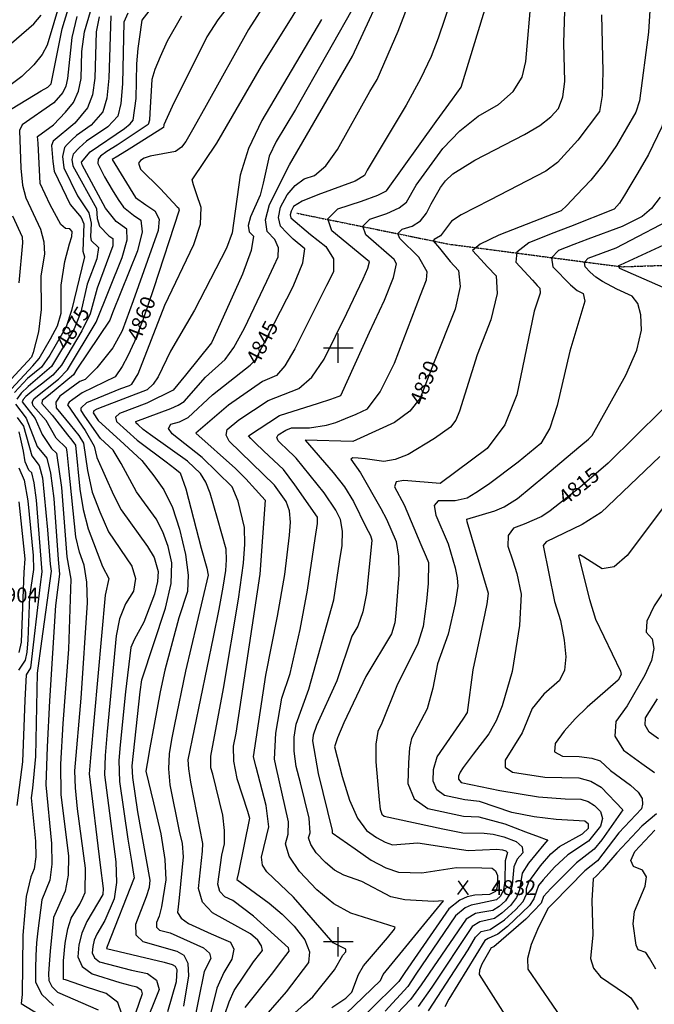
# Model space of a CAD drawing. Extents: x 628375 to 636625, y 7455125 to 7465875.
# Drawn here: x 631463 to 632532, y 7457895 to 7459554 of the extents above; entities that cross this region are included whole.
import ezdxf
from ezdxf.enums import TextEntityAlignment as Align

# ---------------------------------------------------------------- set-up
doc = ezdxf.new("R2010")
doc.units = 0
doc.header["$MEASUREMENT"] = 0
doc.linetypes.add('DIVIDE', pattern=[1.25, 0.5, -0.25, 0, -0.25, 0, -0.25])
doc.linetypes.add('USTATION7', pattern=[2, 1, -0.25, 0.5, -0.25])
for name, color, linetype in [('CE-CONT', 7, 'CONTINUOUS'), ('CE-CONTIN', 7, 'CONTINUOUS'), ('CE-CONTIN-T', 7, 'CONTINUOUS'), ('CE-ELEV', 7, 'CONTINUOUS'), ('CE-GRD', 7, 'CONTINUOUS'), ('CE-WATER', 7, 'CONTINUOUS')]:
    doc.layers.add(name, color=color, linetype=linetype)
doc.styles.get("Standard").update_dxf_attribs({"font": 'txt', "height": 0.2})

msp = doc.modelspace()

# ---------------------------------------------------------------- linework, layer by layer
at = {"layer": 'CE-CONT', "color": 33, "linetype": 'Continuous'}
for points, elevation in [([(631432.1702, 7459376.5085), (631432.3763, 7459386.5229), (631437.8782, 7459396.2388), (631499.3489, 7459433.7229), (631510.5221, 7459439.9882), (631516.3998, 7459445.189), (631534.9994, 7459538.1242), (631612.7293, 7459794.2656)], 4887), ([(631485.494, 7458970.5978), (631495.898, 7458982.5446), (631514.9734, 7459015.9222), (631527.1821, 7459037.6279), (631533.0876, 7459059.0074), (631533.2111, 7459106.3545), (631539.1944, 7459146.2049), (631546.8728, 7459175.7579), (631551.1748, 7459188.0606), (631551.5283, 7459196.4806), (631547.9331, 7459201.018), (631540.3893, 7459201.6727), (631532.2746, 7459208.675), (631514.332, 7459241.7219), (631497.4681, 7459277.4768), (631494.1361, 7459345.5938), (631493.4185, 7459356.6427), (631519.9359, 7459376.2322), (631540.4778, 7459397.6859), (631553.6074, 7459413.9522), (631562.388, 7459432.9092), (631566.8198, 7459454.557), (631567.8364, 7459500.0905), (631572.2564, 7459533.0503), (631634.1678, 7459742.9495)], 4881), ([(631660.6997, 7459479.3079), (631662.895, 7459505.1236), (631666.136, 7459528.6234), (631668.4245, 7459544.5703), (631669.7606, 7459552.9641), (631810.8987, 7459735.366)], 4869), ([(631787.8468, 7458049.0189), (631771.3928, 7458066.7038), (631764.6117, 7458090.0151), (631771.4054, 7458152.5914), (631771.8413, 7458165.8176), (631751.2911, 7458269.3062), (631748.1439, 7458291.6454), (631747.3024, 7458306.927), (631789.5381, 7458513.0972), (631799.2667, 7458560.2661), (631806.2091, 7458597.7847), (631810.3653, 7458625.6531), (631811.7352, 7458643.8713), (631810.807, 7458661.4428), (631796.3156, 7458713.0308), (631784.1871, 7458756.1239), (631776.7029, 7458774.6148), (631767.9067, 7458788.9962), (631746.0436, 7458809.5511), (631683.342, 7458853.9603), (631671.3556, 7458863.0675), (631662.9286, 7458870.8723), (631659.2703, 7458873.9682), (631658.6451, 7458876.5971), (631717.7553, 7458898.7196), (631730.2377, 7458904.0344), (631740.1183, 7458910.3543), (631776.1099, 7458951.2543), (631809.3831, 7458981.0507), (631823.9884, 7459001.3948), (631841.921, 7459033.7473), (631879.7258, 7459112.9282), (631891.5558, 7459138.2069), (631898.6708, 7459153.9445), (631899.1477, 7459168.964), (631892.9863, 7459183.2655), (631880.1868, 7459196.8489), (631877.2266, 7459216.4446), (631884.1057, 7459242.0524), (631918.0105, 7459308.8657), (631987.1622, 7459428.9327), (632023.7914, 7459492.1403), (632088.6727, 7459631.7954)], 4848), ([(631634.2568, 7458805.7751), (631620.7546, 7458828.3597), (631599.6098, 7458847.9574), (631572.8499, 7458885.584), (631566.907, 7458895.141), (631567.072, 7458899.8275), (631576.5196, 7458908.57), (631633.8774, 7458932.0431), (631648.2025, 7458937.3284), (631652.3902, 7458939.4556), (631662.6739, 7458957.1695), (631707.9372, 7459072.6311), (631756.4579, 7459174.6383), (631767.611, 7459208.8554), (631769.2058, 7459237.3007), (631761.2423, 7459259.9744), (631756.0087, 7459275.4542), (631753.5051, 7459283.7401), (631795.3924, 7459345.2343), (631870.4046, 7459475.236), (631916.6226, 7459548.9003), (631960.4257, 7459620.0543)], 4857), ([(632527.6675, 7459614.5866), (632522.2508, 7459532.3179), (632507.6118, 7459416.705), (632501.3445, 7459397.9991), (632468.8583, 7459341.7217), (632447.86, 7459311.3264), (632425.384, 7459283.3709), (632401.4303, 7459257.8553), (632384.713, 7459240.585), (632375.2322, 7459231.56), (632270.4755, 7459190.6385)], 4827), ([(631830.1137, 7459596.62), (631796.7988, 7459553.2192)], 4863), ([(631900.6656, 7458886.5341), (631966.8243, 7458907.6418), (631987.5219, 7458914.4599), (631999.8959, 7458918.8167), (632003.9464, 7458920.7122), (632052.6001, 7459027.1405), (632077.558, 7459080.769), (632092.7579, 7459119.0864), (632098.1997, 7459142.0927), (632093.8833, 7459149.7878), (632046.3382, 7459191.3503), (632041.4374, 7459205.74), (632053.2503, 7459217.5859), (632081.7767, 7459226.8879), (632102.3576, 7459236.4292), (632114.9928, 7459246.2096), (632131.4052, 7459274.634), (632175.9507, 7459336.5983), (632204.5094, 7459366.5321), (632235.8374, 7459391.225), (632269.9347, 7459410.6769), (632294.5984, 7459432.4456), (632309.8285, 7459456.5311), (632315.6249, 7459482.9333), (632325.2131, 7459593.4559)], 4836), ([(632032.5613, 7459586.8917), (631927.8705, 7459402.2699), (631895.2782, 7459348.3569), (631883.6503, 7459323.545), (631873.5201, 7459278.1887), (631868.5202, 7459257.7159), (631852.1534, 7459221.2526), (631848.3496, 7459207.0925), (631849.9865, 7459196.257), (631857.0641, 7459188.7459), (631853.2882, 7459164.9503), (631838.6589, 7459124.8702), (631795.733, 7459029.9804), (631786.3293, 7459009.2945), (631742.7161, 7458954.5839), (631721.6409, 7458929.1481), (631677.5927, 7458907.4345)], 4851), ([(632191.0584, 7459590.8416), (632168.2058, 7459522.3135), (632156.2646, 7459491.2565), (632138.2181, 7459453.7068), (632114.0662, 7459409.6643), (632083.809, 7459359.129), (632062.0523, 7459322.543), (632048.796, 7459299.9062), (632044.0404, 7459291.2185), (632028.5271, 7459281.3882), (631965.2281, 7459258.2995), (631939.2253, 7459247.731), (631924.248, 7459238.7096), (631920.2962, 7459231.2353), (631918.9561, 7459224.8788), (631920.2277, 7459219.6399), (631953.3798, 7459191.5083), (631978.7651, 7459171.6191), (631991.6843, 7459150.6546), (631992.1376, 7459128.6147), (631980.1249, 7459105.4993)], 4842), ([(631989.3029, 7459197.8454), (631982.4111, 7459218.0815), (631999.0233, 7459234.7402), (632039.1396, 7459247.8214), (632066.5313, 7459257.9257), (632081.1984, 7459265.0531), (632164.8659, 7459382.1705), (632192.1525, 7459419.5993), (632206.8345, 7459440.0486), (632250.9943, 7459583.1131)], 4839), ([(632149.8732, 7459128.5965), (632135.5111, 7459153.2093), (632103.3735, 7459184.8551), (632100.4638, 7459193.3986), (632107.4773, 7459200.4317), (632124.4139, 7459205.9544), (632138.1839, 7459214.9326), (632148.7871, 7459227.3662), (632156.2238, 7459243.2552), (632172.1077, 7459270.6657), (632180.555, 7459282.1872), (632192.9868, 7459293.7476), (632229.8038, 7459316.9852), (632313.8822, 7459359.9349), (632339.2589, 7459375.0498), (632358.1736, 7459389.6239), (632370.6262, 7459403.6573), (632378.425, 7459423.5151), (632381.57, 7459449.1973), (632379.6155, 7459514.1325), (632381.9126, 7459586.7564)], 4833), ([(631196.9726, 7458770.7881), (631209.5813, 7458775.5524), (631252.1879, 7458805.3746), (631307.6177, 7458848.9079), (631321.3474, 7458862.4332), (631336.4268, 7458884.7903), (631341.3593, 7458916.3735), (631342.7373, 7458970.6482), (631349.597, 7459029.4516), (631357.306, 7459074.7376), (631392.0484, 7459193.1835), (631380.7835, 7459220.0964), (631372.5918, 7459241.4952), (631366.8471, 7459263.8053), (631363.5493, 7459287.0266), (631365.4574, 7459381.8986), (631365.8943, 7459397.9829), (631362.6641, 7459408.4947), (631360.9257, 7459412.874), (631359.7482, 7459419.9863), (631359.1314, 7459429.8314), (631369.501, 7459445.4414), (631486.918, 7459546.4517), (631499.3978, 7459560.9973)], 4893), ([(631645.1722, 7459564.4359), (631638.622, 7459549.5016), (631636.3446, 7459445.247), (631633.7697, 7459412.1959), (631628.7732, 7459391.0752), (631611.8006, 7459372.9956), (631575.5156, 7459348.8806), (631563.1585, 7459337.5391), (631553.3924, 7459327.0257), (631551.2957, 7459318.2541), (631552.5705, 7459307.1572), (631592.6501, 7459235.5532), (631594.0273, 7459218.8032), (631597.7651, 7459205.6866), (631613.2554, 7459189.4677), (631619.8655, 7459185.1882), (631620.2458, 7459172.6493), (631593.7247, 7459101.3888), (631581.9683, 7459057.7981), (631568.1444, 7459029.2169), (631533.9089, 7458971.7263), (631518.8964, 7458954.7072), (631499.6981, 7458939.3656), (631483.7736, 7458926.9457), (631473.7465, 7458918.5895), (631469.3514, 7458913.7336), (631467.1684, 7458909.5446), (631489.422, 7458881.8355), (631500.9621, 7458854.5995), (631516.9046, 7458831.3763)], 4872), ([(632606.3794, 7459567.9631), (632596.8044, 7459549.0954), (632556.5105, 7459415.1822), (632549.4715, 7459389.5628), (632544.971, 7459373.2757), (632522.3871, 7459326.3505), (632504.3037, 7459295.7122), (632490.8507, 7459272.9361), (632482.0281, 7459258.0222), (632473.5414, 7459244.6719), (632464.6462, 7459234.3347), (632390.9839, 7459204.9454), (632358.6282, 7459192.5628), (632320.692, 7459177.6702), (632300.7637, 7459161.9118), (632298.8433, 7459145.2876), (632327.0332, 7459114.6456), (632335.15, 7459105.8317), (632339.2815, 7459101.3557), (632339.8012, 7459092.6863), (632330.0055, 7459062.7674)], 4824), ([(631559.539, 7459558.9479), (631551.0371, 7459523.6609), (631543.6333, 7459454.2415), (631541.0769, 7459441.7548), (631536.0121, 7459430.8201), (631520.9741, 7459413.4917), (631467.1931, 7459376.3074)], 4884), ([(631735.7932, 7459559.214), (631711.5634, 7459517.118), (631699.6511, 7459491.0015), (631691.1449, 7459469.4964), (631686.0448, 7459452.6027), (631682.5486, 7459396.2107), (631681.6376, 7459384.5178), (631679.8699, 7459377.0457), (631627.3129, 7459342.1902), (631610.1471, 7459331.1931), (631599.4696, 7459323.3752), (631595.2804, 7459318.7366), (631594.9518, 7459311.398), (631605.877, 7459288.6211), (631618.744, 7459267.0991), (631629.3111, 7459250.5187), (631638.3539, 7459237.886), (631655.0282, 7459224.0718), (631667.3717, 7459216.0804), (631669.5448, 7459196.1853), (631661.5474, 7459164.3866), (631619.5571, 7459059.431), (631615.1711, 7459047.3336), (631559.3892, 7458964.7177), (631553.814, 7458955.3333), (631511.7699, 7458920.558), (631501.0167, 7458912.092), (631500.2796, 7458906.7414), (631518.0048, 7458887.0927), (631543.6972, 7458854.1692), (631551.3049, 7458845.4176), (631557.1992, 7458836.9964), (631564.5744, 7458762.4664), (631570.3559, 7458728.2527), (631578.8344, 7458696.0395), (631602.7282, 7458632.1793), (631613.6747, 7458612.3998)], 4866), ([(631597.2372, 7459558.0517), (631591.859, 7459533.2942), (631590.0064, 7459454.8724), (631585.8571, 7459426.7371), (631577.6765, 7459405.1047), (631555.99, 7459379.09), (631519.443, 7459348.7632), (631516.8799, 7459341.5054), (631519.0916, 7459314.6505), (631521.5, 7459298.1166), (631548.4275, 7459242.021), (631567.0697, 7459220.4259), (631571.3154, 7459209.8927), (631569.6481, 7459163.7857)], 4878), ([(631796.7988, 7459553.2192), (631778.6728, 7459524.6538), (631720.1041, 7459407.4797), (631705.9537, 7459376.5819), (631705.6506, 7459371.6926), (631647.8279, 7459335.2248), (631628.7361, 7459323.759), (631619.1201, 7459317.9486), (631658.5357, 7459254.1371), (631675.9147, 7459241.3738), (631691.1248, 7459231.5264), (631698.074, 7459217.286), (631696.7624, 7459198.6525), (631654.1394, 7459079.7294), (631635.9288, 7459029.5018), (631620.1644, 7459000.6737), (631593.1158, 7458966.8743), (631573.3192, 7458947.492), (631564.7055, 7458944.0409), (631531.0401, 7458919.2001), (631524.1904, 7458909.1628), (631524.4705, 7458899.8024), (631548.3122, 7458870.9749), (631562.6734, 7458852.9818), (631570.9277, 7458840.0053), (631577.6951, 7458794.1855), (631585.5623, 7458757.538), (631598.3248, 7458724.2218), (631612.8144, 7458690.9868), (631652.1178, 7458632.935), (631658.2784, 7458611.9632), (631654.6782, 7458590.742), (631641.3171, 7458569.2714), (631631.6174, 7458544.3048), (631625.579, 7458515.8424), (631610.8443, 7458354.3174), (631607.2835, 7458314.1546), (631605.9456, 7458281.1993), (631625.0946, 7458134.6745), (631626.2796, 7458100.0654), (631622.6256, 7458072.6958), (631606.4208, 7458035.8868)], 4863), ([(631971.7882, 7459553.6234), (631871.0102, 7459383.9279), (631848.7003, 7459336.3219), (631834.7848, 7459291.4454), (631821.1418, 7459194.2262)], 4854), ([(631574.136, 7458124.0686), (631560.7383, 7458224.3418), (631557.2465, 7458259.6295), (631556.0195, 7458287.9263), (631566.719, 7458410.8542), (631577.553, 7458571.3885), (631576.6105, 7458606.2217), (631572.0957, 7458634.5703), (631564.0084, 7458656.4342), (631557.646, 7458682.4098), (631545.9392, 7458797.3874), (631543.4254, 7458825.296), (631542.1272, 7458831.6381), (631524.4013, 7458848.5509), (631507.8207, 7458878.3064), (631485.6793, 7458903.2647), (631484.1446, 7458909.4485), (631487.3843, 7458915.6413), (631528.3575, 7458948.0734), (631543.8615, 7458963.5298), (631592.0826, 7459044.006), (631635.7772, 7459152.84), (631644.1638, 7459182.6577), (631643.6186, 7459200.6343), (631625.7021, 7459213.7129), (631607.7347, 7459236.1801), (631568.3278, 7459308.8748), (631567.325, 7459313.4077), (631581.7566, 7459330.9472), (631639.7059, 7459369.9484), (631649.3003, 7459377.8395), (631654.3216, 7459384.0605), (631659.4466, 7459420.7288), (631660.6997, 7459479.3079)], 4869), ([(631467.1931, 7459376.3074), (631463.1552, 7459367.0515), (631465.2859, 7459303.5766), (631467.9241, 7459274.6689), (631473.3952, 7459253.4174), (631498.4588, 7459200.6041), (631503.9918, 7459179.5697), (631505.0008, 7459158.4028), (631499.0443, 7459121.87), (631499.2088, 7459065.3773), (631494.849, 7459027.6473), (631485.689, 7458993.0467), (631483.2448, 7458985.0278), (631413.3033, 7458910.0945)], 4884), ([(632542.1599, 7459254.3658), (632527.3162, 7459235.6305), (632511.6404, 7459221.8996), (632477.8785, 7459205.1845), (632420.0547, 7459183.7128), (632396.6469, 7459174.806), (632370.9084, 7459164.7019), (632359.058, 7459152.1945), (632361.0956, 7459137.2838), (632390.8478, 7459106.6721), (632402.5751, 7459097.3903), (632412.2033, 7459092.1246), (632415.0495, 7459079.1658), (632389.7828, 7458994.8575), (632368.8726, 7458903.3352), (632356.1425, 7458865.5974), (632341.0848, 7458839.3661), (632303.1841, 7458808.2547), (632252.7635, 7458770.4946), (632231.9064, 7458756.329), (632216.9676, 7458747.7088), (632196.7657, 7458742.8536), (632167.9204, 7458743.1759), (632161.4454, 7458735.3335), (632163.9985, 7458718.8403), (632184.9477, 7458670.495), (632197.0439, 7458629.9204), (632200.0247, 7458613.1811), (632201.0448, 7458599.0187), (632197.0832, 7458570.091), (632184.8, 7458518.1374), (632167.2178, 7458468.5801), (632159.4634, 7458427.3186), (632149.5795, 7458392.594), (632123.4168, 7458342.4101), (632120.1366, 7458326.9426), (632118.0505, 7458301.8302), (632117.1586, 7458267.0728), (632127.9919, 7458241.2828), (632150.5505, 7458224.4602), (632210.6443, 7458211.7202), (632236.8425, 7458210.8619), (632280.4165, 7458198.7769), (632315.1284, 7458185.6358), (632338.4329, 7458176.8482), (632350.3301, 7458172.4139), (632353.1409, 7458172.1478), (632346.2785, 7458164.2983)], 4821), ([(632421.3535, 7458191.3973), (632421.3149, 7458198.3528), (632415.3917, 7458203.1964), (632366.9383, 7458206.447), (632329.649, 7458210.5787), (632292.1001, 7458218.1852), (632238.0148, 7458236.4999), (632213.0954, 7458239.0871), (632178.8096, 7458246.3558), (632165.939, 7458255.9537), (632159.7582, 7458270.6679), (632160.267, 7458290.4983), (632166.6803, 7458311.6228), (632210.0714, 7458375.1358), (632217.5513, 7458386.1875), (632227.1519, 7458458.4892), (632247.2194, 7458553.4216), (632250.5428, 7458569.5275), (632252.9023, 7458587.1603), (632217.1822, 7458707.8113), (632216.5531, 7458711.8756), (632263.3955, 7458726.2282), (632279.2145, 7458732.9183), (632301.9001, 7458747.141), (632347.9189, 7458785.0257), (632384.087, 7458815.6585), (632408.5634, 7458836.3687), (632421.3483, 7458847.156), (632427.3816, 7458852.9096), (632484.5101, 7458954.7138), (632502.6104, 7458996.7233), (632510.9761, 7459030.6185), (632509.6072, 7459056.3993), (632504.3292, 7459075.4863), (632495.142, 7459087.8793), (632469.2891, 7459099.5794), (632444.7958, 7459112.4871), (632433.9519, 7459119.9265), (632424.3408, 7459128.2006), (632415.9625, 7459137.3092), (632414.8905, 7459145.1535), (632421.1249, 7459151.7335), (632467.9309, 7459169.2167), (632579.9828, 7459227.7203)], 4818), ([(631462.3397, 7459110.2858), (631468.2637, 7459177.3728), (631467.7909, 7459187.2925), (631451.6544, 7459222.7258)], 4887), ([(631899.1443, 7457855.6628), (631942.9727, 7457895.3069), (631957.0172, 7457907.2432), (631993.4292, 7457952.8714), (632007.3218, 7457977.6547), (632012.3889, 7457983.1919), (632012.8182, 7457987.7305), (631991.099, 7457998.472), (631924.5172, 7458075.2805), (631879.3064, 7458118.0962), (631872.3276, 7458129.1402), (631870.6022, 7458142.8787), (631883.0408, 7458193.7178), (631878.6842, 7458230.0377), (631861.5555, 7458294.1797), (631856.9049, 7458311.9506), (631877.9979, 7458449.4255), (631897.4122, 7458548.7798), (631909.8826, 7458618.6963), (631917.742, 7458685.0671), (631919.5112, 7458707.0262), (631917.7114, 7458725.9686), (631912.3425, 7458741.8943), (631892.5893, 7458769.3088), (631816.2682, 7458843.512), (631810.8696, 7458853.6248), (631812.8752, 7458862.9342), (631832.3879, 7458879.367), (631881.8853, 7458911.9204), (631933.7163, 7458932.4727), (631955.2272, 7458951.2243), (631976.2648, 7458981.368), (632014.6105, 7459059.3437), (632041.8246, 7459116.9362), (632049.53, 7459135.2166), (632052.7251, 7459145.5291), (631989.3029, 7459197.8454)], 4839), ([(631821.1418, 7459194.2262), (631811.6514, 7459168.7973), (631757.8826, 7459063.9384), (631717.1186, 7458994.8786), (631696.5061, 7458952.0717), (631688.2864, 7458939.4843), (631678.0056, 7458930.0559), (631603.1202, 7458901.494), (631593.4119, 7458897.5579), (631587.9644, 7458894.375), (631586.782, 7458891.1593), (631595.257, 7458878.4031), (631639.2821, 7458838.2893), (631669.1587, 7458810.8587), (631689.4026, 7458784.9862), (631706.0014, 7458761.6772), (631720.4244, 7458731.8616), (631732.6716, 7458695.5392), (631742.743, 7458652.7102), (631747.1119, 7458617.5426), (631745.7785, 7458590.0364), (631731.2123, 7458546.0697), (631707.9396, 7458458.0117), (631699.8551, 7458421.1252), (631689.7266, 7458366.3098), (631682.7449, 7458327.091), (631678.1233, 7458300.7679), (631675.8619, 7458287.3403), (631688.4553, 7458234.1706), (631700.8514, 7458182.0649), (631707.9303, 7458138.8914), (631709.692, 7458104.6501), (631702.2865, 7458058.8954), (631698.1419, 7458043.3135), (631693.7027, 7458032.5952), (631693.9352, 7458024.7698), (631698.8392, 7458019.8372), (631716.8649, 7458015.2976), (631772.947, 7457989.7694), (631783.0591, 7457981.2359), (631785.1033, 7457972.0326), (631773.8887, 7457950.3066), (631754.8067, 7457855.7841)], 4854), ([(632270.4755, 7459190.6385), (632238.9302, 7459175.4768), (632225.9735, 7459164.8344), (632240.0944, 7459149.5004), (632251.4401, 7459137.2015), (632265.6426, 7459121.8146), (632267.4292, 7459092.0125), (632256.8001, 7459047.795), (632233.7552, 7458989.1623), (632204.0045, 7458893.8332), (632197.9588, 7458878.7557), (632189.2205, 7458866.9489), (632162.0702, 7458847.9395), (632117.7672, 7458821.1817), (632095.9503, 7458812.4825), (632076.6122, 7458809.4315), (632045.438, 7458813.9065), (632033.6676, 7458815.0651), (632024.4416, 7458815.5045), (632020.912, 7458812.9431), (632037.5023, 7458790.3993), (632071.6985, 7458730.256), (632081.2623, 7458712.0837), (632097.5413, 7458674.6354), (632101.6246, 7458649.5908), (632102.1265, 7458618.4097), (632096.7564, 7458554.0284), (632095.2548, 7458537.2182), (632089.7104, 7458519.1462), (632046.5749, 7458446.9169), (632009.3185, 7458368.7679), (631998.7137, 7458343.9598), (631993.6271, 7458328.8289), (632006.6882, 7458278.3945), (632018.8861, 7458238.8678), (632032.5401, 7458208.639), (632047.6502, 7458187.708), (632064.2164, 7458176.075), (632078.6819, 7458168.0859), (632091.0469, 7458163.7407), (632134.1189, 7458166.7139), (632196.1265, 7458157.277), (632218.5298, 7458154.0564), (632267.2608, 7458156.0049), (632276.4231, 7458155.2695), (632281.9296, 7458153.1849), (632284.782, 7458150.8028), (632280.9461, 7458136.6241), (632280.4211, 7458102.9453), (632278.1589, 7458087.7547), (632273.4583, 7458076.9852), (632266.3193, 7458070.637), (632235.0937, 7458064.2965), (632223.9823, 7458061.931), (632213.8029, 7458057.1962), (632197.5103, 7458043.7053), (632130.7631, 7457945.6806)], 4827), ([(631569.6481, 7459163.7857), (631572.3594, 7459154.296), (631550.3328, 7459063.5115), (631541.6941, 7459036.2238), (631514.0039, 7458988.1193), (631499.9741, 7458967.9748), (631476.6548, 7458948.926), (631454.2308, 7458925.5926)], 4878), ([(632071.309, 7457934.9122), (632075.7646, 7457945.2982), (632177.3891, 7458069.4043), (632160.0737, 7458067.9419), (632112.251, 7458071.0688), (632088.475, 7458075.7744), (632039.8324, 7458101.7959), (632009.1723, 7458112.621), (631993.7142, 7458121.0926), (631978.2776, 7458133.5886), (631962.8624, 7458150.109), (631953.4485, 7458164.0036), (631950.0357, 7458175.2722), (631952.6241, 7458183.915), (631951.1317, 7458208.384), (631936.059, 7458267.8537), (631929.1481, 7458295.671), (631925.6463, 7458321.4145), (631925.5537, 7458345.0842), (631928.8701, 7458366.6802), (631950.4651, 7458425.6442), (631992.2677, 7458576.1054), (632001.7373, 7458640.1219), (632006.516, 7458667.9624), (632007.1271, 7458691.8145), (632003.5705, 7458711.6782), (631995.8462, 7458727.5535), (631976.2411, 7458756.3671), (631929.1782, 7458814.757), (631910.9317, 7458832.0937), (631904.7609, 7458837.808), (631898.3867, 7458843.9288), (631896.4404, 7458849.4268), (631898.9219, 7458854.302), (631911.8371, 7458861.8981), (631921.1377, 7458865.8602), (631951.7166, 7458866.0453), (631980.2957, 7458870.295), (631995.6846, 7458875.2155), (632012.2934, 7458881.4672), (632030.1221, 7458889.0502), (632049.1708, 7458897.9644), (632070.5872, 7458926.4951), (632094.3711, 7458974.6422), (632138.6277, 7459089.2877), (632148.686, 7459115.2876), (632149.8732, 7459128.5965)], 4833), ([(631980.1249, 7459105.4993), (631947.5204, 7459040.7927), (631926.9286, 7458999.2013), (631909.6516, 7458970.2857), (631895.6895, 7458954.0457), (631872.4422, 7458944.0232), (631814.96, 7458904.3348), (631759.9132, 7458857.0813), (631826.5691, 7458797.7398), (631844.1738, 7458780.0275), (631860.2428, 7458762.2737), (631871.0298, 7458750.2189), (631876.5348, 7458743.8631), (631867.6153, 7458619.2019), (631827.4103, 7458351.5468), (631823.0123, 7458329.9991), (631823.5999, 7458304.6377), (631829.1729, 7458275.4625), (631846.8353, 7458220.2004), (631850.4846, 7458208.6433), (631831.5882, 7458117.0208), (631829.1131, 7458105.1343), (631883.5303, 7458065.3514), (631905.3728, 7458046.9614), (631925.3542, 7458026.361), (631943.4745, 7458003.5501), (631951.5796, 7457983.1608), (631949.6693, 7457965.1931), (631911.885, 7457915.6311), (631862.1853, 7457858.817)], 4842), ([(632330.0055, 7459062.7674), (632300.6664, 7458921.8434), (632280.2595, 7458870.9495), (632250.7634, 7458831.0957), (632171.837, 7458772.4313), (632110.4796, 7458777.4706), (632097.2254, 7458774.8579), (632094.5495, 7458766.8601), (632111.1855, 7458736.0067), (632139.1757, 7458669.3198), (632148.1353, 7458648.8426), (632152.1247, 7458638.9772), (632151.0915, 7458603.7665), (632148.6727, 7458573.9721), (632143.0756, 7458531.408), (632134.0715, 7458502.7465), (632098.4374, 7458431.5781), (632073.1477, 7458368.5454), (632066.653, 7458354.6541), (632063.3126, 7458332.892), (632063.1264, 7458303.259), (632068.5526, 7458239.1996), (632070.5005, 7458223.592), (632073.548, 7458215.3692), (632077.282, 7458211.5306), (632175.8212, 7458190.2998), (632209.7006, 7458184.0079), (632245.6426, 7458183.1264), (632260.9261, 7458181.5441), (632278.8252, 7458176.8698), (632299.3397, 7458169.1035), (632309.9664, 7458160.2288), (632310.7052, 7458150.2459), (632301.5563, 7458139.1546), (632295.5059, 7458126.3088), (632292.7011, 7458095.3537), (632289.1456, 7458081.2016), (632281.8876, 7458069.2524), (632270.9272, 7458059.5059), (632260.3225, 7458053.0094), (632240.1805, 7458049.7659), (632231.053, 7458047.8227), (632215.0946, 7458038.0976), (632139.3979, 7457927.5872), (632121.3713, 7457902.7715), (632053.0173, 7457831.1387)], 4824), ([(631397.8833, 7458876.7504), (631485.494, 7458970.5978)], 4881), ([(631677.5927, 7458907.4345), (631631.4156, 7458890.1095), (631624.5089, 7458883.9084), (631626.3021, 7458876.3681), (631660.9654, 7458845.1025), (631709.8376, 7458808.7886), (631724.7116, 7458797.7234), (631733.4429, 7458790.3732), (631743.2836, 7458763.2716), (631769.0233, 7458663.511), (631778.5423, 7458629.5947), (631780.842, 7458617.5312), (631742.7705, 7458456.1186), (631724.0287, 7458366.2938), (631719.2465, 7458340.7304), (631715.0236, 7458317.009), (631713.9725, 7458291.6843), (631716.093, 7458264.7562), (631731.6712, 7458186.7021), (631736.665, 7458165.7111), (631738.8103, 7458143.2895), (631731.8677, 7458074.1001), (631730.0444, 7458059.2742), (631729.0853, 7458049.6768), (631735.0093, 7458040.2493), (631747.8163, 7458030.9916), (631785.814, 7458013.6043), (631802.7395, 7458006.093), (631818.2827, 7457999.3699), (631824.1775, 7457987.5658), (631820.424, 7457970.6806), (631807.0221, 7457948.7144), (631795.4733, 7457922.3438), (631769.9178, 7457820.0318)], 4851), ([(631458.9688, 7458883.3687), (631469.7625, 7458868.7931), (631483.462, 7458818.5833), (631496.1353, 7458802.4933), (631501.4303, 7458781.5827), (631509.8714, 7458694.2685), (631514.6815, 7458636.5128), (631516.0506, 7458624.3492), (631499.93, 7458506.551), (631492.5222, 7458452.4439), (631489.8643, 7458312.516), (631484.7502, 7458258.7906), (631482.7301, 7458242.6056), (631489.8482, 7458169.8275), (631490.4887, 7458143.2798), (631487.8079, 7458123.2281), (631481.8059, 7458109.6722), (631474.2462, 7458076.685), (631468.4836, 7458011.1402), (631467.6608, 7457911.1432)], 4878), ([(631989.1338, 7457889.3588), (632012.5005, 7457905.1101), (632022.9641, 7457915.3239), (632034.2249, 7457945.0307), (632042.2947, 7457959.8493), (632082.5933, 7458007.1027), (632094.6498, 7458021.3566), (632095.8525, 7458024.8099), (632021.2019, 7458048.409), (631992.3454, 7458064.2233), (631963.529, 7458087.5502), (631934.7528, 7458118.3898), (631917.1793, 7458144.3274), (631910.8085, 7458165.3632), (631915.6404, 7458181.4971), (631916.3224, 7458202.1009), (631894.9744, 7458296.9052), (631892.3301, 7458307.5485), (631894.8148, 7458351.5899), (631904.858, 7458410.3097), (631919.0238, 7458452.0948), (631935.744, 7458526.474), (631948.2732, 7458592.4801), (631960.7254, 7458679.7099), (631964.6516, 7458704.822), (631964.9878, 7458715.479), (631926.8605, 7458770.0856), (631907.6262, 7458795.5966), (631874.5932, 7458826.4766), (631859.8128, 7458840.9709), (631852.8085, 7458847.9946), (631848.7782, 7458852.651), (631900.6656, 7458886.5341)], 4836), ([(631459.1189, 7458229.6556), (631468.6948, 7458303.1528), (631472.6073, 7458407.0953), (631474.6718, 7458449.6746), (631482.2812, 7458461.8659), (631498.048, 7458601.9196), (631501.3034, 7458623.5416), (631491.4994, 7458744.1284), (631487.799, 7458773.2836), (631483.5196, 7458790.1832), (631478.6614, 7458794.8272), (631472.5278, 7458808.4834), (631469.6209, 7458826.8643), (631465.2886, 7458846.6709), (631462.2292, 7458859.1895)], 4881), ([(631516.9046, 7458831.3763), (631525.3529, 7458823.3031), (631533.7455, 7458765.2834), (631542.64, 7458648.4642), (631549.6645, 7458611.2493), (631545.6169, 7458493.3067), (631536.0598, 7458367.8655), (631532.2021, 7458299.2184), (631532.4778, 7458248.4034), (631545.4253, 7458144.4488), (631545.138, 7458112.372), (631540.1157, 7458085.3149), (631520.4513, 7458041.002), (631514.6084, 7457984.4943), (631512.8447, 7457962.7071), (631512.0074, 7457946.2471), (631512.0965, 7457935.1145), (631517.1067, 7457924.8368), (631527.0378, 7457915.4141), (631595.1805, 7457885.393)], 4872), ([(632541.4239, 7458817.7326), (632454.152, 7458734.0102), (632442.7368, 7458723.502), (632410.5459, 7458703.4054), (632349.893, 7458673.925), (632345.3281, 7458667.6771), (632364.4037, 7458573.3128), (632374.3161, 7458541.2926), (632380.1999, 7458508.0536), (632383.5324, 7458480.0705), (632381.0682, 7458457.5593), (632372.8075, 7458440.5199), (632346.3862, 7458417.1965), (632326.7392, 7458393.1184), (632309.4645, 7458352.3847), (632280.9363, 7458306.1169), (632280.9527, 7458294.1172), (632293.1752, 7458286.1017), (632347.8576, 7458277.7066), (632405.1402, 7458276.3596), (632425.3838, 7458270.9248), (632443.0549, 7458260.3967), (632479.1464, 7458222.2023)], 4812), ([(631461.5936, 7458798.3835), (631470.904, 7458777.873), (631476.9898, 7458742.749), (631485.9587, 7458650.654), (631486.6611, 7458627.512), (631479.8749, 7458581.7534), (631476.6712, 7458509.057), (631475.0109, 7458487.8122), (631472.2965, 7458474.5695), (631461.2913, 7458457.7346)], 4884), ([(631739.7407, 7457891.6601), (631748.0677, 7457942.6117), (631746.8695, 7457963.4157), (631740.3325, 7457977.0941), (631728.4568, 7457983.6471), (631671.1542, 7457999.8763), (631659.5218, 7458011.5762), (631658.9704, 7458030.1381), (631677.0539, 7458076.3123), (631681.6319, 7458092.3898), (631683.234, 7458103.7941), (631662.3432, 7458219.2021), (631653.7888, 7458276.9688), (631652.781, 7458296.4523), (631659.1731, 7458359.1133), (631666.218, 7458421.1625), (631669.0548, 7458441.5927), (631708.8271, 7458562.0189), (631718.1647, 7458603.6837), (631719.5828, 7458638.3395), (631713.0815, 7458665.9865), (631704.2053, 7458690.796), (631692.9541, 7458712.768), (631660.2002, 7458758.1979), (631634.2568, 7458805.7751)], 4857), ([(631462.3119, 7458487.2731), (631466.2771, 7458505.0356), (631470.6579, 7458623.0564), (631472.3868, 7458645.442), (631462.4802, 7458741.3695)], 4887), ([(632545.8924, 7458730.1147), (632486.536, 7458650.751), (632464.5556, 7458631.8706), (632444.3742, 7458628.3946), (632413.4656, 7458648.1289), (632406.7955, 7458651.8121), (632404.5922, 7458650.3762), (632422.8921, 7458576.5332), (632433.1118, 7458543.8492), (632475.1888, 7458455.8332), (632476.3402, 7458450.3481), (632471.2002, 7458441.0394), (632419.4523, 7458395.3327), (632398.7883, 7458375.5905), (632380.6881, 7458355.2195), (632365.1515, 7458334.2196), (632364.1783, 7458320.0793), (632377.7683, 7458312.7985), (632405.9217, 7458312.3773), (632426.9784, 7458309.7293), (632440.9386, 7458304.8547), (632458.6699, 7458288.5896)], 4809), ([(632576.6849, 7458632.611), (632531.8104, 7458566.3104), (632519.5953, 7458540.2194), (632518.4905, 7458521.5404), (632528.4958, 7458510.2733), (632531.4414, 7458494.4442), (632527.3273, 7458474.0531), (632516.1534, 7458449.0999), (632486.3416, 7458397.8061), (632467.7038, 7458371.4654), (632465.6552, 7458346.4351), (632480.1958, 7458322.7151), (632511.3256, 7458300.3053), (632532.3508, 7458285.2746)], 4806), ([(631613.6747, 7458612.3998), (631607.1053, 7458584.2213), (631582.6297, 7458309.9402), (631580.1622, 7458283.3115), (631598.8762, 7458129.0227), (631603.6692, 7458090.2022), (631603.5605, 7458079.9084), (631576.5644, 7458034.2115), (631568.1371, 7458014.9893), (631563.0016, 7457995.1772), (631561.158, 7457974.7752), (631568.5257, 7457958.4023), (631585.1049, 7457946.0585), (631632.1113, 7457931.3476), (631648.7523, 7457926.8699), (631660.8184, 7457924.3107), (631667.8414, 7457919.4524), (631669.821, 7457912.295), (631620.322, 7457769.0926)], 4866), ([(632539.2508, 7458342.2704), (632523.8561, 7458353.3528), (632516.6653, 7458365.0831), (632517.6784, 7458377.4614), (632537.6923, 7458409.5613)], 4803), ([(632458.6699, 7458288.5896), (632492.4181, 7458264.074), (632505.1728, 7458252.0811), (632511.806, 7458241.3845), (632512.3177, 7458231.984), (632510.8397, 7458224.4048), (632472.2704, 7458183.8588), (632436.3314, 7458136.7893), (632415.4273, 7458119.6918), (632361.7651, 7458065.4387), (632353.6174, 7458056.9182), (632337.2476, 7458024.5985), (632324.7519, 7457995.7472), (632318.796, 7457972.2364), (632319.38, 7457954.066), (632402.508, 7457832.9831)], 4809), ([(632479.1464, 7458222.2023), (632443.7136, 7458172.217), (632430.9326, 7458156.0678), (632401.123, 7458133.3074), (632357.8934, 7458090.1536), (632345.7125, 7458076.4303), (632341.8212, 7458064.9869), (632315.6048, 7458038.321), (632261.8202, 7457991.6431), (632257.2513, 7457990.1194), (632242.0048, 7457962.6229), (632238.0251, 7457952.345), (632237.193, 7457945.1564), (632319.6166, 7457815.6025)], 4812), ([(632535.9616, 7458215.6954), (632511.0854, 7458194.7606), (632469.4416, 7458149.7699), (632444.8411, 7458121.7915), (632434.1263, 7458110.7448), (632429.5345, 7458106.0346), (632426.7814, 7458069.8884), (632428.9462, 7458011.6527), (632425.0601, 7457971.9607), (632429.6616, 7457955.8425), (632441.5641, 7457941.1342), (632483.9528, 7457912.568), (632492.7782, 7457905.536), (632498.4835, 7457897.3796), (632505.0507, 7457886.1297)], 4806), ([(632151.8355, 7457883.9407), (632218.8589, 7457986.3907), (632231.1401, 7458007.8394), (632240.4673, 7458017.4075), (632255.9469, 7458020.7029), (632280.1429, 7458037.2439), (632298.7462, 7458053.7867), (632311.119, 7458068.0955), (632317.2612, 7458080.1703), (632317.1728, 7458090.0111), (632321.0097, 7458101.2946), (632340.4597, 7458128.1898), (632357.8433, 7458148.2017), (632372.5143, 7458160.5386), (632411.5768, 7458182.0309), (632421.3535, 7458191.3973)], 4818), ([(632535.0217, 7457954.3504), (632524.1735, 7457972.4276), (632517.9813, 7457982.252), (632505.349, 7457986.7856), (632501.4723, 7457994.3658), (632496.4292, 7458030.1811), (632498.7918, 7458051.4413), (632516.8146, 7458093.6918), (632519.1766, 7458109.7407), (632512.6729, 7458120.7582), (632497.3036, 7458126.7443), (632492.8533, 7458137.1845), (632499.322, 7458152.0789), (632533.3771, 7458187.9877)], 4803), ([(632346.2785, 7458164.2983), (632320.3018, 7458132.8161), (632309.9704, 7458115.8778), (632304.9811, 7458087.762), (632300.1323, 7458074.6486), (632290.3169, 7458061.5195), (632275.535, 7458048.3749), (632263.0995, 7458039.6127), (632238.1237, 7458033.7145), (632225.6338, 7458026.103), (632157.6599, 7457923.7639), (632134.59, 7457891.2312)], 4821), ([(631635.1567, 7457878.132), (631628.4711, 7457897.6666), (631608.7283, 7457912.9315), (631575.9283, 7457923.9267), (631553.0849, 7457931.5716), (631540.1984, 7457935.8664), (631537.2685, 7457936.811), (631537.0586, 7457967.8545), (631539.7785, 7457997.9534), (631544.1479, 7458022.0833), (631550.1667, 7458040.2442), (631564.3252, 7458063.676), (631569.6371, 7458073.9641), (631573.7708, 7458083.3002), (631574.136, 7458124.0686)], 4869), ([(631606.4208, 7458035.8868), (631593.3412, 7458012.8826), (631588.9193, 7458002.7966), (631586.2247, 7457992.401), (631585.2573, 7457981.6959), (631589.1232, 7457973.105), (631597.8225, 7457966.6281), (631651.6452, 7457952.2273), (631678.4029, 7457946.5521), (631693.9768, 7457935.7784), (631698.3669, 7457919.9062), (631671.5942, 7457854.3271)], 4863), ([(631808.9301, 7457877.6401), (631815.8651, 7457898.9785), (631824.4804, 7457918.0854), (631857.3495, 7457966.5601), (631867.7389, 7457979.8212), (631871.9895, 7457985.7201), (631870.8077, 7457993.3508), (631864.1936, 7458002.7132), (631852.147, 7458013.8074), (631787.8468, 7458049.0189)], 4848), ([(631983.6455, 7457850.6576), (632071.309, 7457934.9122)], 4833), ([(632130.7631, 7457945.6806), (632117.0574, 7457925.0684), (632079.0065, 7457883.4432)], 4827), ([(631467.6608, 7457911.1432), (631465.6705, 7457896.3377), (631506.2002, 7457871.4409)], 4878)]:
    msp.add_lwpolyline(points, dxfattribs=dict(at, elevation=elevation))
at = {"layer": 'CE-CONTIN', "color": 1, "linetype": 'Continuous'}
for points, elevation in [([(631592.9149, 7459791.5457), (631509.5617, 7459510.3313), (631501.2554, 7459494.8937), (631487.0069, 7459477.392), (631466.8162, 7459457.8261), (631417.2038, 7459421.5893), (631407.1956, 7459406.2688), (631401.8901, 7459383.9632), (631400.4424, 7459322.2556), (631413.628, 7459245.7369), (631426.851, 7459198.8463), (631429.5793, 7459169.8283), (631426.9831, 7459122.1114), (631426.077, 7459102.4357), (631414.2224, 7459072.6691), (631404.496, 7459039.5729), (631388.0195, 7458938.8546), (631377.8837, 7458902.3048)], 4890), ([(631959.6742, 7459711.0003), (631848.4973, 7459537.1346), (631777.2591, 7459408.7831), (631756.8178, 7459371.7231), (631743.0805, 7459348.2936), (631736.0472, 7459338.4946), (631725.8642, 7459331.4751), (631682.9125, 7459323.4961), (631673.1227, 7459320.4007), (631666.6792, 7459316.4881), (631663.4691, 7459312.0317), (631666.7486, 7459301.488)], 4860), ([(631831.4184, 7458742.4636), (631821.1826, 7458766.3182), (631770.4968, 7458816.2706), (631720.3296, 7458855.6993), (631713.6636, 7458865.0706), (631717.7594, 7458871.8789), (631732.6171, 7458876.1241), (631746.802, 7458883.261), (631788.0699, 7458921.6745), (631835.889, 7458959.0347), (631851.3162, 7458971.6122), (631860.338, 7458980.6307), (631923.962, 7459103.9081), (631940.211, 7459143.8793), (631943.5136, 7459167.6429), (631923.8451, 7459184.0517), (631913.4393, 7459194.2019), (631902.6526, 7459205.6493), (631899.1204, 7459220.2013), (631902.8428, 7459237.8578), (631913.8197, 7459258.6188), (631927.0231, 7459274.3852), (631942.4532, 7459285.1571), (631960.1098, 7459290.9343), (631978.8789, 7459307.5697), (631998.7605, 7459335.0632), (632053.0517, 7459432.3147), (632065.3546, 7459452.8628), (632101.0373, 7459534.2179), (632140.8617, 7459638.5096)], 4845), ([(631616.8796, 7459559.9955), (631613.1929, 7459455.1878), (631609.8192, 7459421.1759), (631603.2248, 7459398.09), (631583.8953, 7459376.0428), (631558.827, 7459358.419), (631550.8612, 7459351.1078), (631543.3962, 7459343.1042), (631538.9281, 7459338.4189), (631535.2665, 7459323.1005), (631537.4927, 7459303.7213), (631560.539, 7459257.067), (631579.8599, 7459227.9896), (631583.6238, 7459210.6062), (631582.3437, 7459187.9172), (631583.5963, 7459181.3509), (631596.1125, 7459169.7421), (631593.0149, 7459150.8623), (631576.7565, 7459108.225), (631566.1506, 7459060.6548), (631554.9193, 7459032.7203), (631516.7905, 7458969.5541)], 4875), ([(632443.3605, 7459561.4703), (632445.6808, 7459466.2877), (632444.327, 7459425.5436), (632439.9265, 7459398.9081), (632403.4134, 7459350.8261)], 4830), ([(632874.1872, 7459564.2716), (632858.4691, 7459537.0803), (632852.9508, 7459529.5137), (632838.5335, 7459516.5883), (632832.0316, 7459510.7576), (632818.4336, 7459507.0794), (632769.9493, 7459506.1801), (632750.5274, 7459494.3811), (632739.4737, 7459470.1563), (632736.7882, 7459433.506), (632731.5643, 7459401.0737), (632723.802, 7459372.8596), (632701.8709, 7459323.424), (632674.6213, 7459268.2137), (632661.0687, 7459245.637), (632648.2532, 7459228.8105), (632636.1748, 7459217.7344), (632613.5962, 7459204.0002), (632475.0055, 7459140.1594)], 4815), ([(632403.4134, 7459350.8261), (632369.131, 7459312.8591), (632349.463, 7459298.2178), (632255.3187, 7459249.285), (632206.8427, 7459224.6716), (632190.8047, 7459214.1965), (632172.0006, 7459189.1425), (632161.7043, 7459183.2774), (632159.4902, 7459181.0571), (632170.5544, 7459168.3696), (632188.5195, 7459146.0483), (632202.3983, 7459131.0121), (632205.088, 7459104.2902), (632196.5886, 7459065.8827), (632160.5778, 7458974.1112), (632147.6218, 7458940.8475), (632138.0319, 7458915.9986), (632120.2898, 7458894.1216), (632094.3952, 7458875.2167), (632037.0649, 7458848.4746), (632024.5448, 7458842.7892), (631944.1511, 7458845.1546), (631991.3992, 7458790.87), (632010.1836, 7458766.4761), (632025.6884, 7458741.7164), (632046.5003, 7458699.101), (632053.9509, 7458684.7631), (632056.4886, 7458676.9749), (632051.614, 7458625.4239), (632047.4446, 7458587.0601), (632041.2643, 7458555.9078), (632033.0734, 7458531.9671), (632022.8718, 7458515.2379), (631997.4154, 7458439.5578), (631963.3971, 7458364.3013), (631957.7965, 7458348.3724), (631956.2925, 7458338.5786), (631965.9661, 7458283.7935), (631989.6565, 7458187.8036), (631989.7176, 7458183.6797), (632028.2888, 7458156.6735), (632055.3095, 7458137.699), (632079.7629, 7458124.6095), (632101.6489, 7458117.4048), (632140.9182, 7458116.5777)], 4830), ([(631666.7486, 7459301.488), (631700.4424, 7459268.3371), (631728.2391, 7459238.3222), (631730.5969, 7459236.7958), (631731.9774, 7459232.9185), (631688.7218, 7459100.0279), (631671.1599, 7459049.2105), (631656.6866, 7459011.6701), (631645.302, 7458987.4068), (631636.0831, 7458969.32), (631624.1426, 7458951.676), (631568.3388, 7458924.9952), (631552.7072, 7458913.8195), (631546.7567, 7458909.2589), (631543.8411, 7458904.9864), (631573.5535, 7458861.351), (631588.4437, 7458835.3521), (631593.4456, 7458815.9127), (631621.3576, 7458753.2293), (631634.4313, 7458727.9684), (631678.2733, 7458666.1528), (631689.4895, 7458647.6194), (631696.4226, 7458623.9688), (631695.3254, 7458607.0527), (631690.2, 7458585.6854), (631672.3455, 7458538.4795), (631656.3036, 7458508.9978), (631650.7416, 7458495.7299), (631641.7331, 7458421.0368), (631632.3986, 7458331.9934), (631630.0323, 7458305.3035), (631631.3967, 7458269.9602), (631645.3176, 7458173.3133), (631651.5075, 7458136.0871), (631655.0616, 7458114.2846), (631655.9798, 7458107.9059), (631610.6971, 7457992.4744), (631609.3567, 7457988.6167), (631706.7834, 7457965.8669)], 4860), ([(632475.0055, 7459140.1594), (632471.3414, 7459138.7652), (632473.6891, 7459134.8727), (632546.4245, 7459102.9532)], 4815), ([(631516.7905, 7458969.5541), (631477.2842, 7458935.569), (631465.9888, 7458924.5613), (631458.4929, 7458914.2544)], 4875), ([(631456.1117, 7458905.8163), (631474.4005, 7458882.4107), (631492.7504, 7458834.5952), (631508.751, 7458814.8034), (631515.0617, 7458789.8819), (631520.5186, 7458746.8872), (631528.3139, 7458644.2602), (631530.4645, 7458619.6676), (631523.6879, 7458566.8605), (631513.283, 7458406.0928), (631509.5077, 7458328.646), (631507.4842, 7458264.4874), (631516.5905, 7458165.8645), (631517.4394, 7458130.6778), (631513.8863, 7458104.1009), (631500.3707, 7458070.9497), (631493.6217, 7458018.7385), (631491.5804, 7457998.164), (631490.2794, 7457976.9659), (631489.7188, 7457955.1444), (631489.8985, 7457932.6994), (631499.9997, 7457911.9779), (631520.0224, 7457892.9801)], 4875), ([(632545.3165, 7458896.0801), (632454.4129, 7458806.5436), (632407.0295, 7458765.5476), (632356.9049, 7458726.4336), (632343.1037, 7458716.5725), (632312.795, 7458703.4291), (632295.074, 7458697.0799), (632286.06, 7458684.7426), (632285.7529, 7458666.4174), (632294.1529, 7458642.1041), (632300.6897, 7458620.5483), (632308.1739, 7458585.7096), (632305.1144, 7458533.2111), (632292.5827, 7458455.5815), (632276.0061, 7458397.6847), (632265.7475, 7458372.5034), (632253.4698, 7458350.5392), (632227.1675, 7458316.0749), (632210.0316, 7458293.7285), (632205.0415, 7458285.655), (632202.4836, 7458279.1665), (632202.3577, 7458274.263), (632207.0686, 7458268.2513), (632271.831, 7458254.8723), (632337.0003, 7458244.5593), (632382.2855, 7458240.8442), (632408.5397, 7458240.2793), (632420.6863, 7458236.7517), (632431.6816, 7458229.8954), (632441.5256, 7458219.7105), (632444.8522, 7458208.1585), (632441.6614, 7458195.2393), (632421.5212, 7458169.4414)], 4815), ([(631843.0978, 7457889.3561), (631887.3894, 7457944.8133), (631911.3382, 7457977.1176), (631916.9238, 7457984.6238), (631916.0149, 7457990.252), (631857.3537, 7458043.5853), (631822.3706, 7458069.5877), (631808.842, 7458075.8317), (631800.3222, 7458084.989), (631796.8109, 7458097.0596), (631803.9204, 7458146.1774), (631808.0351, 7458165.3274), (631808.5234, 7458187.8366), (631805.3853, 7458213.7051), (631788.4838, 7458282.6981), (631785.1112, 7458293.2354), (631785.3909, 7458312.6466), (631806.3745, 7458427.0524), (631831.9051, 7458577.4162), (631840.2141, 7458638.1036), (631842.6285, 7458670.2115), (631841.9674, 7458698.3075), (631831.4184, 7458742.4636)], 4845), ([(632421.5212, 7458169.4414), (632386.8186, 7458146.923), (632364.1227, 7458125.7161), (632345.0616, 7458104.705), (632337.2423, 7458095.2255), (632329.5412, 7458072.5786), (632322.1057, 7458061.5425), (632284.7508, 7458026.1129), (632268.6534, 7458012.8192), (632252.2651, 7458005.498), (632246.7121, 7458002.114), (632186.2639, 7457903.8022), (632179.2837, 7457890.6189)], 4815), ([(632140.9182, 7458116.5777), (632198.9424, 7458125.2685), (632241.9212, 7458124.619), (632258.9951, 7458124.1757), (632265.0493, 7458119.891), (632268.1304, 7458111.7325), (632268.2384, 7458099.7003), (632267.2046, 7458090.6955), (632265.029, 7458084.7181), (632254.7686, 7458079.8028), (632230.0068, 7458078.827), (632216.9116, 7458076.0393), (632204.9147, 7458070.4591), (632186.3003, 7458055.6606), (632112.008, 7457948.5929), (632101.6713, 7457933.3635), (632001.7995, 7457834.5966)], 4830), ([(631706.7834, 7457965.8669), (631720.1482, 7457961.8962), (631725.1248, 7457959.1501), (631727.8641, 7457953.4181), (631726.6312, 7457932.9961), (631712.2088, 7457882.1292)], 4860)]:
    msp.add_lwpolyline(points, dxfattribs=dict(at, elevation=elevation))
at = {"layer": 'CE-ELEV', "color": 10, "linetype": 'Continuous'}
for p, q in [((632201.0614, 7458079.6488, 4832.6044), (632218.7254, 7458103.4504, 4832.6044)), ((632201.7686, 7458102.98, 4832.6044), (632218.4886, 7458079.1784, 4832.6044)), ((632209.5382, 7458091.4312, 4832.6044), (632209.5382, 7458091.4312, 4832.6044))]:
    msp.add_line(p, q, dxfattribs=at)
at = {"layer": 'CE-GRD', "color": 15, "linetype": 'Continuous'}
for p, q in [((632000, 7459000, 5000), (632000, 7459024.821, 5000)), ((632000, 7459000, 5000), (631975.102, 7459000, 5000)), ((632000, 7459000, 5000), (632000, 7459000, 5000)), ((632000, 7458975.193, 5000), (632000, 7459000, 5000)), ((632024.887, 7459000, 5000), (632000, 7459000, 5000)), ((632000, 7458000, 5000), (632000, 7458024.821, 5000)), ((632000, 7458000, 5000), (631975.102, 7458000, 5000)), ((632000, 7458000, 5000), (632000, 7458000, 5000)), ((632000, 7457975.193, 5000), (632000, 7458000, 5000)), ((632024.887, 7458000, 5000), (632000, 7458000, 5000))]:
    msp.add_line(p, q, dxfattribs=at)
at = {"layer": 'CE-WATER', "color": 134, "linetype": 'DIVIDE'}
msp.add_polyline3d([(631930.1143, 7459227.51, 4840.3124), (632186.721, 7459175.3636, 4828.616), (632476.8702, 7459137.3374, 4814.6697), (632664.2785, 7459143.5667, 4809.6308), (632863.8598, 7459165.5246, 4804.2316), (633016.1568, 7459161.4606, 4799.2828), (633167.2463, 7459104.7558, 4789.476), (633337.4213, 7459024.6242, 4777.69)], dxfattribs=at)

# ---------------------------------------------------------------- texts
at = {"layer": 'CE-CONTIN-T', "linetype": 'USTATION7'}
for s, rotation, p in [('4860', 68.9163879, (631671.1599, 7459049.2105, 4860)), ('4875', 58.4928089, (631554.9193, 7459032.7203, 4875)), ('4845', 62.6243639, (631874.4307, 7459008.4565, 4845)), ('4830', 68.8969746, (632147.6218, 7458940.8475, 4830)), ('4815', 38.3385464, (632407.0295, 7458765.5476, 4815))]:
    msp.add_text(s, height=25, rotation=rotation, dxfattribs=at).set_placement(p, align=Align.MIDDLE)
at = {"layer": 'CE-ELEV', "color": 10, "linetype": 'Continuous'}
for s, p in [('4904', (631419.5853, 7458584.4621, 4904.67)), ('4832', (632257.7112, 7458091.4312, 4832.6044))]:
    msp.add_text(s, height=25, rotation=360, dxfattribs=at).set_placement(p, align=Align.MIDDLE_LEFT)

doc.saveas('drawing.dxf')
